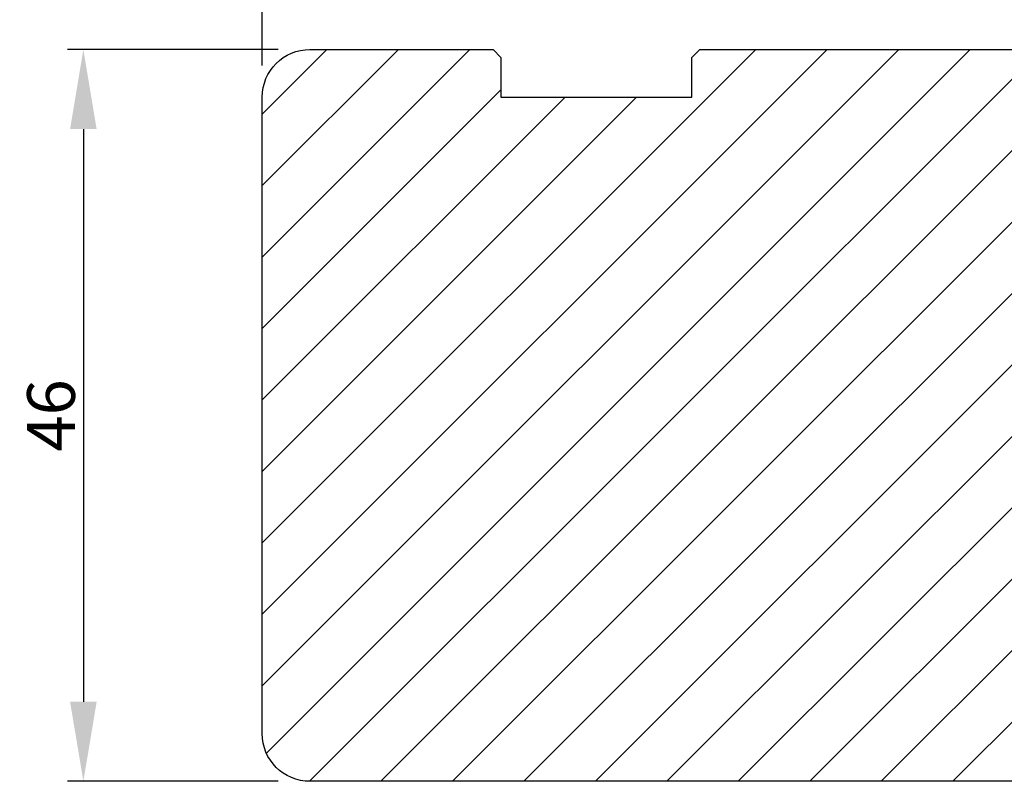
# Model space of a CAD drawing. Units: millimetres. Extents: x -938 to 4356, y -2925 to -130.
# Drawn here: x 2314 to 2376, y -371 to -323 of the extents above; entities that cross this region are included whole.
import ezdxf

# ---------------------------------------------------------------- set-up
doc = ezdxf.new("R2010")
doc.units = ezdxf.units.MM
doc.layers.get('0').update_dxf_attribs({"lineweight": 0})
doc.layers.get('DEFPOINTS').update_dxf_attribs({"lineweight": 0})
doc.layers.add('03 FRAME', color=40, linetype='Continuous', lineweight=25)
doc.layers.add('04 FRAME HATCH', color=40, linetype='Continuous', lineweight=0)
doc.styles.add('M1x1', font='arial.ttf', dxfattribs={"height": 3})
doc.dimstyles.new('M1x1', dxfattribs={"dimscale": 0, "dimtxt": 3, "dimasz": 5, "dimexe": 1, "dimexo": 2, "dimgap": 0.5, "dimtad": 1, "dimdec": 0, "dimdsep": 46, "dimtxsty": 'M1x1', "dimcen": -1, "dimclrd": 256, "dimclre": 256, "dimclrt": 256, "dimazin": 2, "dimtfac": 1, "dimtdec": 0, "dimtmove": 0, "dimatfit": 3, "dimfxl": 1, "dimtolj": 1, "dimarcsym": 0})

# ---------------------------------------------------------------- blocks, each defined once
blk = doc.blocks.new('*D35')
at = {"lineweight": -2, "transparency": 16777216}
for p, q in [((2330.445553467608, -324.6419295581611), (2317.207636230002, -324.6419295581611)), ((2318.207636230002, -329.6419295581611), (2318.207636230002, -365.6419295581611)), ((2330.445553467608, -370.6419295581611), (2317.207636230002, -370.6419295581611))]:
    blk.add_line(p, q, dxfattribs=at)
at = {"transparency": 16777216}
for points in [[(2319.040969563335, -329.6419295581611), (2317.374302896668, -329.6419295581611), (2318.207636230002, -324.6419295581611)], [(2317.374302896668, -365.6419295581611), (2319.040969563335, -365.6419295581611), (2318.207636230002, -370.6419295581611)]]:
    blk.add_solid(points, dxfattribs=at)
at = {"layer": 'DEFPOINTS', "color": 0, "transparency": 16777216}
for p in [(2332.445553467608, -324.6419295581611), (2318.207636230002, -370.6419295581611), (2332.445553467608, -370.6419295581611)]:
    blk.add_point(p, dxfattribs=at)
at = {"transparency": 16777216, "insert": (2316.176136230002, -347.6419295581611), "char_height": 3, "attachment_point": 5, "rotation": 90, "style": 'M1x1'}
blk.add_mtext('\\A1;46', dxfattribs=at)
blk = doc.blocks.new('*D36')
at = {"lineweight": -2, "transparency": 16777216}
for p, q in [((2329.445553467608, -325.6419295581611), (2329.445553467608, -307.5252593234775)), ((2443.445553467608, -325.6419295581611), (2443.445553467608, -307.5252593234775)), ((2334.445553467608, -308.5252593234775), (2438.445553467608, -308.5252593234775))]:
    blk.add_line(p, q, dxfattribs=at)
at = {"transparency": 16777216}
for points in [[(2334.445553467608, -307.6919259901442), (2334.445553467608, -309.3585926568108), (2329.445553467608, -308.5252593234775)], [(2438.445553467608, -309.3585926568108), (2438.445553467608, -307.6919259901442), (2443.445553467608, -308.5252593234775)]]:
    blk.add_solid(points, dxfattribs=at)
at = {"layer": 'DEFPOINTS', "color": 0, "transparency": 16777216}
for p in [(2443.445553467608, -308.5252593234775), (2329.445553467608, -327.6419295581611), (2443.445553467608, -327.6419295581611)]:
    blk.add_point(p, dxfattribs=at)
at = {"transparency": 16777216, "insert": (2386.445553467608, -306.5192593234775), "char_height": 3, "attachment_point": 5, "style": 'M1x1'}
blk.add_mtext('\\A1;114', dxfattribs=at)
blk = doc.blocks.new('TOP KARM')
at = {"layer": '04 FRAME HATCH'}
h = blk.add_hatch(dxfattribs=at)
h.set_pattern_fill('ANSI31', color=256, style=0)
h.set_pattern_definition([(45, (0, 0), (-2.245064030267288, 2.245064030267288), [])])
h.paths.add_polyline_path([(3748.440575278747, -497.2848235786727), (3748.440575278747, -473.2848235786725, 0.4142135623729479), (3745.440575278746, -470.2848235786724), (3743.644738735345, -470.2848235786724, 0.3616214947858093), (3743.153072652327, -470.6939144877635, -0.8320502943378282), (3738.728077905166, -470.6939144877635, 0.3616214947869921), (3738.236411822149, -470.2848235786724), (3733.940575278747, -470.2848235786725), (3733.440575278747, -470.7848235786725), (3733.440575278747, -473.2848235786725), (3721.440575278747, -473.2848235786726), (3721.440575278747, -470.7848235786726), (3720.940575278747, -470.2848235786726), (3718.925856652985, -470.2848235786726), (3711.683215965866, -473.2848235786726), (3710.440575278747, -470.2848235786726), (3689.740575278746, -470.2848235786733), (3689.240575278746, -470.7848235786733), (3689.240575278746, -480.2848235786733), (3685.240575278746, -480.2848235786733), (3685.240575278747, -470.7848235786733), (3684.740575278746, -470.2848235786733), (3661.940575278747, -470.2848235786734), (3661.440575278747, -470.7848235786734), (3661.440575278747, -473.2848235786734), (3649.440575278747, -473.2848235786734), (3649.440575278747, -470.7848235786734), (3648.940575278747, -470.2848235786734), (3637.440575278747, -470.2848235786734, 0.4142135623730173), (3634.440575278747, -473.2848235786734), (3634.440575278747, -513.2848235786735, 0.4142135623729614), (3637.440575278747, -516.2848235786735), (3692.940575278747, -516.2848235786732, 0.4142135623732267), (3694.440575278747, -514.784823578673), (3694.440575278747, -501.7848235786734, -0.4142135623731933), (3695.940575278747, -500.2848235786733), (3712.840575278747, -500.2848235786725, 0.4142135623734188), (3714.340575278746, -498.7848235786724), (3714.340575278747, -493.2848235786726), (3726.740575278747, -493.2848235786726), (3726.740575278746, -498.7848235786721, 0.4142135623729457), (3728.240575278746, -500.2848235786724), (3745.440575278747, -500.2848235786724, 0.4142135623732169)])
at = {"layer": '03 FRAME'}
blk.add_lwpolyline([(3714.340575278747, -493.2848235786726), (3714.340575278747, -498.7848235786725, -0.4142135623730807), (3712.840575278747, -500.2848235786725), (3695.940575278747, -500.2848235786733, 0.4142135623730607), (3694.440575278747, -501.7848235786733), (3694.440575278747, -514.7848235786732, -0.4142135623730497), (3692.940575278747, -516.2848235786732), (3637.440575278747, -516.2848235786735, -0.4142135623730719), (3634.440575278747, -513.2848235786735), (3634.440575278747, -473.2848235786734, -0.4142135623730785), (3637.440575278747, -470.2848235786734), (3648.940575278747, -470.2848235786734), (3649.440575278747, -470.7848235786734), (3649.440575278747, -473.2848235786734), (3661.440575278747, -473.2848235786734), (3661.440575278747, -470.7848235786734), (3661.940575278747, -470.2848235786734), (3684.740575278746, -470.2848235786733), (3685.240575278747, -470.7848235786733), (3685.240575278746, -480.2848235786733), (3689.240575278746, -480.2848235786733), (3689.240575278746, -470.7848235786733), (3689.740575278746, -470.2848235786733), (3710.440575278747, -470.2848235786726), (3711.683215965866, -473.2848235786726), (3718.925856652985, -470.2848235786726), (3720.940575278747, -470.2848235786726), (3721.440575278747, -470.7848235786726), (3721.440575278747, -473.2848235786726), (3733.440575278747, -473.2848235786725), (3733.440575278747, -470.7848235786725), (3733.940575278747, -470.2848235786725), (3738.236411822149, -470.2848235786725, -0.3616214947864778), (3738.728077905166, -470.6939144877635, 0.8320502943378257), (3743.153072652327, -470.6939144877635, -0.3616214947863172), (3743.644738735345, -470.2848235786725), (3745.440575278746, -470.2848235786725, -0.4142135623731008), (3748.440575278747, -473.2848235786725), (3748.440575278747, -497.2848235786725, -0.4142135623731126), (3745.440575278747, -500.2848235786725), (3728.240575278747, -500.2848235786725, -0.4142135623729735), (3726.740575278746, -498.7848235786725), (3726.740575278747, -493.2848235786726)], format="xyb", close=True, dxfattribs=at)

msp = doc.modelspace()

# ---------------------------------------------------------------- block references
msp.add_blockref('TOP KARM', (-1304.995021811138, 145.6428940205114))

# ---------------------------------------------------------------- dimensions: what is measured, and where the dimension line sits
at = {"color": 0}
for base, p1, p2, angle, picture, middle in [((2443.445553467608, -308.5252593234775), (2329.445553467608, -327.6419295581611), (2443.445553467608, -327.6419295581611), 180, '*D36', (2386.445553467608, -306.5192593234775)), ((2318.207636230002, -370.6419295581611), (2332.445553467608, -324.6419295581611), (2332.445553467608, -370.6419295581611), 270, '*D35', (2316.176136230002, -347.6419295581611))]:
    dim = msp.add_linear_dim(base=base, p1=p1, p2=p2, angle=angle, dimstyle='M1x1', override={"dimscale": 1}, dxfattribs=at)
    dim.commit()
    dim.dimension.update_dxf_attribs({"geometry": picture, "text_midpoint": middle})

doc.saveas('drawing.dxf')
